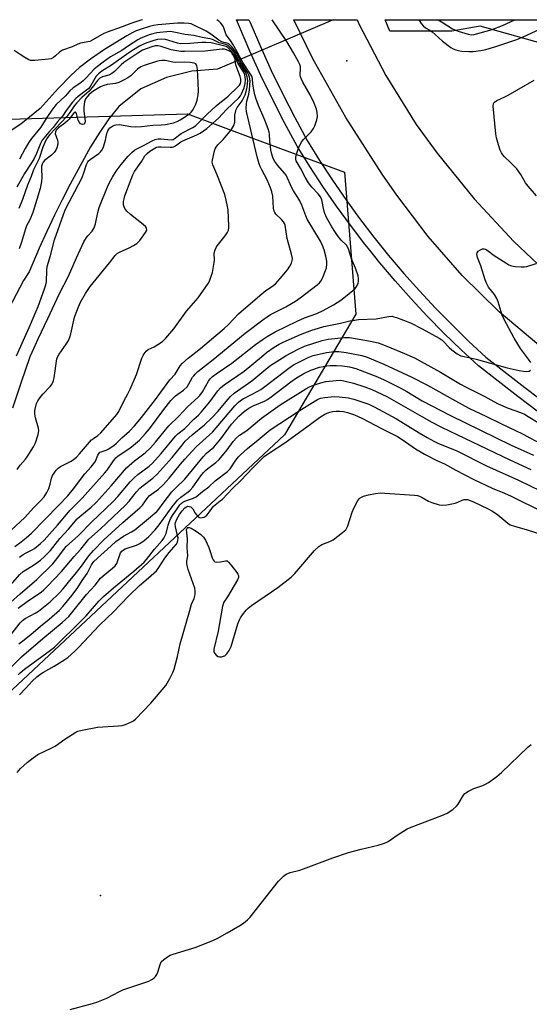
# Model space of a CAD drawing. Units: inches. Extents: x 1303761 to 1309762, y 509449 to 513450.
# Drawn here: x 1306813 to 1307018, y 513053 to 513449 of the extents above; entities that cross this region are included whole.
import ezdxf

# ---------------------------------------------------------------- set-up
doc = ezdxf.new("R2010")
doc.units = ezdxf.units.IN
doc.header["$MEASUREMENT"] = 0
for name, color, linetype in [('ELEV-Spot Elevation', 7, 'Continuous'), ('HYDRO-Hidden Single Line Stream', 5, 'Continuous'), ('HYDRO-Single Line Stream', 4, 'Continuous'), ('NTRL-Trees', 3, 'Continuous'), ('TRANS-Road', 130, 'Continuous'), ('TRANS-Street Sidewalk', 7, 'Continuous'), ('Undefined', 1, 'Continuous')]:
    doc.layers.add(name, color=color, linetype=linetype)

msp = doc.modelspace()

# ---------------------------------------------------------------- linework, layer by layer
at = {"layer": 'ELEV-Spot Elevation'}
for p in [(1306944.66, 513432.72, 311.1), (1306845.76, 513097.18, 327.29)]:
    msp.add_point(p, dxfattribs=at)
at = {"layer": 'HYDRO-Hidden Single Line Stream'}
msp.add_line((1306939.23, 513449.26), (1306892.78, 513429.37), dxfattribs=at)
at = {"layer": 'HYDRO-Single Line Stream'}
msp.add_lwpolyline([(1306892.78, 513429.37), (1306882.43, 513428.61), (1306872.26, 513425.98), (1306861.95, 513421.42), (1306853.11, 513414.3), (1306849.06, 513409.4), (1306845.45, 513404.11), (1306841.76, 513398.1), (1306838.32, 513391.93), (1306833.55, 513383.09), (1306830.36, 513376.89), (1306827.26, 513370.64), (1306824.11, 513364.08), (1306821.08, 513357.47), (1306817.03, 513347.93), (1306814.77, 513344.4), (1306780.97, 513280.2)], dxfattribs=at)
at = {"layer": 'NTRL-Trees'}
for points in [[(1307064.21, 513428.11), (1306998.31, 513446.6), (1306986.93, 513444.71), (1306961.93, 513444.71), (1306960.11, 513449.26), (1307368.24, 513449.22)], [(1306572.28, 513370.35), (1306664.52, 513396.91), (1306777.59, 513408.33), (1306880.68, 513411.38), (1306907.23, 513401.5), (1306943.78, 513387.9), (1306948.29, 513330.84), (1306919.63, 513282.39), (1306768.18, 513140.54), (1306672.35, 513061.38), (1306626.52, 513028.04), (1306526.52, 512986.37)]]:
    msp.add_lwpolyline(points, dxfattribs=at)
at = {"layer": 'TRANS-Road'}
msp.add_lwpolyline([(1307021.85, 513318.39), (1307005.93, 513331.8), (1306991.08, 513346.38), (1306977.36, 513362.04), (1306964.87, 513378.7), (1306958.94, 513387.19), (1306944.32, 513409.97), (1306931.06, 513433.58), (1306923.41, 513449.26), (1306948.84, 513449.26), (1306949.69, 513447.33), (1306960.45, 513426.83), (1306972.61, 513407.12), (1306981, 513395.55), (1306995.9, 513377.31), (1307011.89, 513360.11), (1307028.89, 513344.03)], dxfattribs=at)
at = {"layer": 'TRANS-Street Sidewalk'}
msp.add_lwpolyline([(1307029.45, 513285.6), (1307013.45, 513297.73), (1306997.63, 513310.09), (1306990.6, 513316.59), (1306983.74, 513323.26), (1306977.03, 513330.09), (1306970.51, 513337.09), (1306964.15, 513344.25), (1306957.97, 513351.56), (1306953.91, 513356.61), (1306951.97, 513359.01), (1306946.16, 513366.62), (1306940.53, 513374.36), (1306935.09, 513382.23), (1306929.85, 513390.24), (1306924.81, 513398.38), (1306919.71, 513407.76), (1306914.83, 513417.26), (1306910.18, 513426.87), (1306905.75, 513436.59), (1306901.56, 513446.41), (1306900.42, 513449.26), (1306905.38, 513449.26), (1306905.82, 513448.17), (1306909.97, 513438.45), (1306914.35, 513428.83), (1306918.95, 513419.32), (1306923.78, 513409.91), (1306928.79, 513400.69), (1306933.74, 513392.72), (1306938.92, 513384.81), (1306944.29, 513377.02), (1306949.85, 513369.37), (1306955.6, 513361.86), (1306961.52, 513354.49), (1306967.63, 513347.27), (1306973.91, 513340.2), (1306980.37, 513333.28), (1306986.99, 513326.53), (1306993.77, 513319.94), (1307000.61, 513313.6), (1307016.26, 513301.39), (1307032.21, 513289.3)], dxfattribs=at)
at = {"layer": 'Undefined'}
for points, elevation in [([(1306811.27, 513237.52), (1306813.79, 513239.31), (1306815.83, 513240.9), (1306818.04, 513242.81), (1306828.85, 513253.94), (1306832.57, 513257.89), (1306834.91, 513260.63), (1306839.39, 513266.62), (1306842.02, 513269.55), (1306843.09, 513270.88), (1306843.69, 513271.83), (1306844.58, 513274.17), (1306845.13, 513275.01), (1306845.48, 513275.33), (1306845.93, 513275.57), (1306848, 513276.26), (1306848.76, 513276.61), (1306851.1, 513278.13), (1306852.16, 513279.07), (1306854.35, 513281.22), (1306857.39, 513283.89), (1306859.41, 513285.92), (1306862.18, 513289.28), (1306867.78, 513296.58), (1306873.58, 513304.42), (1306875.69, 513306.82), (1306877.76, 513310.09), (1306878.65, 513311.16), (1306880.92, 513313.25), (1306885.86, 513317.11), (1306892.13, 513322.25), (1306895.47, 513325.12), (1306897.19, 513326.73), (1306901.19, 513331.03), (1306909.7, 513338.35), (1306912.16, 513340.36), (1306914.87, 513342.17), (1306916, 513343.04), (1306917.97, 513345.19), (1306920.88, 513348.72), (1306921.84, 513350.14), (1306922.48, 513351.32), (1306922.8, 513352.4), (1306922.83, 513353.25), (1306922.51, 513354.95), (1306920.79, 513361.36), (1306919.97, 513366.62), (1306919.71, 513367.35), (1306919.29, 513368.01), (1306918.51, 513368.87), (1306916.23, 513371.09), (1306915.74, 513371.75), (1306915.52, 513372.22), (1306915.31, 513373.52), (1306915.01, 513378.25), (1306914.61, 513380.12), (1306914.05, 513381.7), (1306912.72, 513384.86), (1306910.53, 513388.92), (1306909.89, 513390.26), (1306909.48, 513391.35), (1306908.72, 513394.17), (1306904.44, 513412.35), (1306904.29, 513413.73), (1306904.37, 513415.39), (1306904.59, 513416.45), (1306905.36, 513419.27), (1306905.62, 513421.13), (1306905.81, 513424.72), (1306905.65, 513426.18), (1306905.37, 513426.99), (1306904.85, 513427.97), (1306902.12, 513432.21), (1306900.73, 513435.14), (1306900.23, 513436.03), (1306898.5, 513438.33), (1306897.34, 513439.56), (1306896.68, 513439.89), (1306895.3, 513440.06), (1306894.42, 513440.33), (1306893.24, 513441.09), (1306890.09, 513443.49), (1306888.25, 513444.71), (1306882.98, 513447.23), (1306882.18, 513447.54), (1306881.26, 513447.75), (1306879.39, 513447.88), (1306876.6, 513447.83), (1306868.79, 513447.21), (1306867.06, 513446.91), (1306865.36, 513446.49), (1306862, 513445.51), (1306860.07, 513444.8), (1306858.76, 513444.16), (1306856.24, 513442.75), (1306847.27, 513437.27), (1306841.65, 513433.42), (1306837.24, 513430.07), (1306833.9, 513427.02), (1306828.67, 513421.65), (1306822.67, 513414.87), (1306821.42, 513413.59), (1306813.68, 513407.2), (1306807.86, 513403.33)], 306), ([(1306809.4, 513221.74), (1306813.3, 513226.23), (1306814.66, 513227.36), (1306819.26, 513230.18), (1306821.56, 513232.02), (1306823.06, 513233.36), (1306825.56, 513235.92), (1306829.41, 513240.66), (1306832.88, 513244.46), (1306836.38, 513248.55), (1306837.42, 513249.54), (1306841.97, 513253.27), (1306843.95, 513255.16), (1306850.07, 513261.92), (1306856.12, 513269.07), (1306859.43, 513271.97), (1306863.73, 513275.11), (1306865.85, 513277.16), (1306867.82, 513279.39), (1306871.83, 513284.39), (1306873.15, 513285.93), (1306877.23, 513289.93), (1306880.62, 513293.6), (1306884.8, 513297.31), (1306885.68, 513298.21), (1306886.71, 513299.67), (1306889.08, 513303.99), (1306889.77, 513304.89), (1306890.78, 513305.87), (1306892.2, 513306.93), (1306898.55, 513311.18), (1306908.05, 513318.69), (1306911.04, 513320.86), (1306912.7, 513321.96), (1306915.97, 513323.76), (1306924.79, 513328.07), (1306927.71, 513329.35), (1306932.63, 513331.15), (1306935.16, 513332.37), (1306939.36, 513334.62), (1306942.29, 513336.49), (1306944.85, 513338.46), (1306947.95, 513341.06), (1306948.52, 513341.69), (1306948.9, 513342.38), (1306949.23, 513343.38), (1306949.36, 513344.16), (1306949.39, 513345.2), (1306949.25, 513346.27), (1306948.2, 513349.39), (1306946.61, 513353.13), (1306945.52, 513356.69), (1306945.1, 513357.72), (1306944.52, 513358.55), (1306942.5, 513360.63), (1306940.98, 513362.49), (1306939.87, 513364.05), (1306938.67, 513365.97), (1306936.59, 513369.78), (1306935.88, 513371.29), (1306935.47, 513372.69), (1306934.61, 513376.79), (1306934.08, 513378.11), (1306933.26, 513379.3), (1306930.71, 513381.9), (1306929.3, 513383.72), (1306927.95, 513385.9), (1306926.11, 513389.62), (1306924.76, 513391.8), (1306924.4, 513392.54), (1306924.25, 513393.06), (1306924.27, 513394.13), (1306924.69, 513396.04), (1306925.3, 513397.62), (1306926.41, 513399.9), (1306927.27, 513401.05), (1306929.61, 513403.37), (1306930.36, 513404.23), (1306931.34, 513405.58), (1306931.85, 513406.57), (1306932.61, 513408.98), (1306932.89, 513410.35), (1306932.83, 513412), (1306932.52, 513413.36), (1306931.56, 513415.73), (1306930.03, 513419), (1306927.07, 513424.11), (1306926.38, 513425.6), (1306926.13, 513426.35), (1306926, 513427.13), (1306926.15, 513429.59), (1306926.12, 513430.3), (1306925.85, 513431.28), (1306925.34, 513432.34), (1306923.32, 513435.99), (1306920.55, 513440.51), (1306914.69, 513449.26)], 310), ([(1306973.63, 513449.26), (1306974.65, 513447.69), (1306975.56, 513446.63), (1306976.38, 513446.05), (1306978.1, 513445.05), (1306978.98, 513444.42), (1306980.28, 513443.31), (1306983.1, 513440.58), (1306986.45, 513438.1), (1306987.46, 513437.55), (1306988.5, 513437.15), (1306989.63, 513436.86), (1306990.8, 513436.67), (1306993.75, 513436.46), (1306995.5, 513436.45), (1306998.6, 513436.88), (1307000.57, 513437.29), (1307004.54, 513438.51), (1307013.05, 513441.36), (1307015.57, 513442.42), (1307027.46, 513447.87)], 310), ([(1306809.93, 513244.17), (1306815.27, 513249.16), (1306818.75, 513252.95), (1306821.61, 513255.87), (1306823.04, 513257.49), (1306824.21, 513259.17), (1306825.01, 513260.77), (1306825.55, 513262.47), (1306826.04, 513264.97), (1306826.42, 513265.98), (1306827.03, 513267), (1306827.94, 513268.18), (1306828.75, 513268.95), (1306829.64, 513269.6), (1306833.91, 513271.73), (1306834.81, 513272.38), (1306836.08, 513273.45), (1306837.28, 513274.69), (1306842.15, 513280.29), (1306842.88, 513280.9), (1306844.65, 513282.05), (1306845.84, 513283.12), (1306852.31, 513290.51), (1306853.07, 513291.69), (1306855.05, 513295.94), (1306856.73, 513298.83), (1306857.62, 513300.68), (1306860.2, 513306.6), (1306862.36, 513313.13), (1306862.82, 513314.2), (1306863.26, 513314.9), (1306864.12, 513315.97), (1306864.92, 513316.68), (1306867.26, 513317.72), (1306868.77, 513318.62), (1306870.69, 513319.95), (1306871.94, 513321.17), (1306875.2, 513324.92), (1306880.23, 513332.06), (1306884.93, 513337.5), (1306888.95, 513343.17), (1306889.47, 513344.16), (1306890.12, 513345.69), (1306890.67, 513347.61), (1306891.4, 513351.65), (1306891.47, 513352.52), (1306891.45, 513355.41), (1306891.76, 513356.72), (1306892.2, 513357.65), (1306892.64, 513358.35), (1306895.88, 513362.36), (1306896.66, 513363.62), (1306897.12, 513364.68), (1306897.24, 513365.53), (1306897.24, 513366.42), (1306897, 513372.68), (1306896.8, 513374.14), (1306896.26, 513376.74), (1306895.63, 513378.93), (1306892.45, 513387.14), (1306890.92, 513390.89), (1306890.66, 513391.98), (1306890.69, 513392.81), (1306891.55, 513396.48), (1306891.82, 513397.3), (1306892.19, 513398.02), (1306892.84, 513398.91), (1306895.12, 513401.27), (1306897.84, 513404.44), (1306898.47, 513405.34), (1306899.24, 513406.79), (1306899.64, 513408.09), (1306899.75, 513410.93), (1306900.09, 513412.65), (1306900.29, 513413.2), (1306900.68, 513413.93), (1306902.63, 513416.7), (1306903.83, 513419.05), (1306904.26, 513420.45), (1306904.65, 513422.19), (1306904.87, 513424.81), (1306904.71, 513426.24), (1306904.25, 513427.61), (1306903.71, 513428.6), (1306901.59, 513431.88), (1306900.14, 513435.08), (1306899.52, 513436.04), (1306898.75, 513437.03), (1306897.82, 513438.08), (1306897, 513438.86), (1306896.54, 513439.16), (1306896.08, 513439.35), (1306893.4, 513440), (1306890.71, 513441.26), (1306889.71, 513441.59), (1306886.53, 513442.15), (1306883.26, 513442.91), (1306879.8, 513443.28), (1306875.19, 513444.3), (1306873.8, 513444.47), (1306872.38, 513444.44), (1306869.52, 513444.14), (1306868.39, 513443.95), (1306866.69, 513443.55), (1306865.29, 513443.16), (1306863.69, 513442.56), (1306861.93, 513441.78), (1306860.69, 513441.11), (1306856.94, 513438.73), (1306854.25, 513436.92), (1306849.75, 513434.27), (1306846.75, 513432.18), (1306844.53, 513430.47), (1306843.2, 513429.31), (1306840.02, 513425.84), (1306838.76, 513424.66), (1306837.42, 513423.62), (1306834.71, 513421.92), (1306833.39, 513420.71), (1306831.46, 513418.58), (1306827.94, 513415.11), (1306826.44, 513413.27), (1306824.12, 513409.91), (1306821.75, 513406.08), (1306818.05, 513401.56), (1306816.76, 513399.76), (1306815.43, 513397.53), (1306813.15, 513393.24)], 304), ([(1306810.52, 513293.21), (1306813.84, 513303.28), (1306817.5, 513313.87), (1306818.19, 513315.62), (1306820.6, 513320.95), (1306824.58, 513329.18), (1306829.18, 513339.15), (1306832.81, 513346.11), (1306836.04, 513353.47), (1306839.05, 513359.97), (1306840.05, 513361.73), (1306840.58, 513362.39), (1306842.32, 513364.2), (1306843.16, 513365.59), (1306843.72, 513367.15), (1306844.58, 513371.74), (1306845.18, 513373.81), (1306848.58, 513382.13), (1306849.53, 513384.14), (1306850.48, 513385.9), (1306852, 513388.35), (1306853.98, 513391.03), (1306856.82, 513394.42), (1306858.25, 513395.87), (1306859.35, 513396.8), (1306860.38, 513397.38), (1306863.3, 513398.79), (1306866.42, 513400.58), (1306867.69, 513401.11), (1306868.84, 513401.32), (1306870, 513401.38), (1306874.1, 513400.97), (1306874.87, 513401.1), (1306875.38, 513401.34), (1306878.19, 513403.49), (1306882.81, 513405.9), (1306883.92, 513406.62), (1306888.55, 513411.24), (1306892.18, 513414.68), (1306893.61, 513415.9), (1306896.08, 513417.66), (1306897.09, 513418.47), (1306900.8, 513422.1), (1306901.56, 513422.97), (1306902.01, 513423.68), (1306902.18, 513424.34), (1306902.11, 513425.31), (1306901.81, 513426.37), (1306900.24, 513430.71), (1306900.01, 513431.69), (1306899.85, 513433.13), (1306899.67, 513433.8), (1306898.94, 513435.32), (1306898.45, 513435.99), (1306898.04, 513436.36), (1306897.35, 513436.79), (1306896.34, 513437.19), (1306895.57, 513437.36), (1306894.58, 513437.42), (1306893.45, 513437.34), (1306887.84, 513436.64), (1306879.43, 513436.46), (1306878.05, 513436.49), (1306876.38, 513436.71), (1306874.16, 513437.13), (1306870.15, 513438.49), (1306868.94, 513438.78), (1306867.74, 513438.75), (1306866.36, 513438.39), (1306862.64, 513437.03), (1306860.66, 513435.86), (1306855.1, 513432.04), (1306854.08, 513431.14), (1306851.36, 513428.42), (1306850.29, 513427.58), (1306849.07, 513427.03), (1306846.5, 513426.28), (1306845.5, 513425.77), (1306844.52, 513424.84), (1306842.88, 513422.61), (1306841.14, 513420.58), (1306838.28, 513418.04), (1306836.17, 513415.84), (1306835.31, 513414.76), (1306833.39, 513411.95), (1306832.16, 513410.34), (1306825.31, 513403.07), (1306824.42, 513401.96), (1306823.77, 513400.89), (1306822.53, 513398.06), (1306821.06, 513393.43), (1306820.59, 513392.36), (1306818.81, 513388.92), (1306817.9, 513386.25), (1306816.44, 513382.76), (1306814.36, 513376.97), (1306812.91, 513373.41)], 300), ([(1306812.27, 513268.36), (1306813.48, 513270.13), (1306815.6, 513272.55), (1306816.3, 513273.49), (1306818.76, 513277.54), (1306819.56, 513279.11), (1306820.67, 513282.53), (1306820.92, 513283.97), (1306820.77, 513285.07), (1306819.59, 513289.18), (1306819.28, 513290.73), (1306819.37, 513292.14), (1306820.05, 513295.01), (1306820.51, 513296.03), (1306821.45, 513297.39), (1306822.52, 513298.67), (1306825.49, 513301.73), (1306825.98, 513302.42), (1306826.5, 513303.4), (1306826.79, 513304.19), (1306827.04, 513305.33), (1306828.22, 513312.86), (1306828.4, 513313.55), (1306829.04, 513314.76), (1306831.96, 513318.87), (1306832.8, 513320.32), (1306833.41, 513321.57), (1306833.84, 513322.97), (1306835.29, 513329.66), (1306836.81, 513333.78), (1306837.64, 513335.64), (1306839.71, 513339.12), (1306841.63, 513342.03), (1306849.38, 513351.47), (1306851.65, 513354.48), (1306852.43, 513355.2), (1306853.31, 513355.81), (1306857.18, 513357.51), (1306859.02, 513358.49), (1306860.27, 513359.28), (1306860.91, 513359.85), (1306861.46, 513360.5), (1306863.74, 513363.66), (1306864.16, 513364.34), (1306864.28, 513364.81), (1306864.26, 513365.28), (1306863.91, 513365.95), (1306862.87, 513366.93), (1306857.78, 513371), (1306856.36, 513372.3), (1306855.54, 513373.36), (1306855.19, 513374.08), (1306854.97, 513374.85), (1306855, 513376.2), (1306855.18, 513377.3), (1306855.47, 513378.39), (1306857.99, 513385.17), (1306858.73, 513386.94), (1306859.35, 513388.17), (1306862.28, 513392.45), (1306863.58, 513394.48), (1306864.49, 513395.5), (1306865.51, 513396.4), (1306867.57, 513397.66), (1306868.27, 513397.95), (1306869.05, 513398.15), (1306870.09, 513398.21), (1306873.73, 513397.99), (1306874.58, 513398.06), (1306875.11, 513398.21), (1306875.85, 513398.61), (1306877.99, 513400.11), (1306878.8, 513400.57), (1306884.46, 513403), (1306885.76, 513403.67), (1306888.39, 513405.55), (1306893.13, 513409.74), (1306896.38, 513413.2), (1306901.34, 513417.86), (1306902.03, 513418.67), (1306902.45, 513419.4), (1306903.42, 513421.91), (1306903.89, 513423.6), (1306903.97, 513425.17), (1306903.68, 513427.08), (1306903.16, 513428.27), (1306900.92, 513431.8), (1306900.07, 513434.04), (1306899.55, 513435), (1306898.41, 513436.54), (1306896.83, 513438.03), (1306896.19, 513438.44), (1306895.2, 513438.82), (1306890.13, 513439.91), (1306888.08, 513440.07), (1306886.47, 513440.1), (1306881.65, 513439.72), (1306877.91, 513439.6), (1306876.6, 513439.81), (1306873.17, 513440.93), (1306871.79, 513441.3), (1306870.33, 513441.42), (1306868.68, 513441.29), (1306867.1, 513440.86), (1306864.33, 513439.94), (1306862.7, 513439.25), (1306861.44, 513438.59), (1306859, 513437.15), (1306857.07, 513435.88), (1306850.19, 513430.95), (1306846.21, 513428.62), (1306844.93, 513427.55), (1306843.99, 513426.52), (1306841.81, 513422.78), (1306840.97, 513421.63), (1306840.15, 513420.93), (1306836.69, 513418.44), (1306835.75, 513417.54), (1306834.4, 513416.06), (1306831.9, 513412.82), (1306830.39, 513410.52), (1306828.36, 513408.11), (1306826.7, 513405.95), (1306824.99, 513404.08), (1306822.32, 513400.81), (1306821.55, 513399.45), (1306820.02, 513395.52), (1306818.89, 513393.13), (1306817.75, 513391.29), (1306815.12, 513387.47), (1306812.06, 513381.93)], 302), ([(1306811.99, 513314.16), (1306817.62, 513326.67), (1306819.78, 513331.81), (1306820.63, 513333.96), (1306823.19, 513341.05), (1306823.72, 513342.71), (1306823.96, 513343.84), (1306824.11, 513348.57), (1306824.3, 513350.02), (1306825.64, 513354.51), (1306827.23, 513360.81), (1306830.82, 513370.89), (1306831.4, 513372.39), (1306832.08, 513373.84), (1306835.41, 513380.14), (1306838.31, 513385.83), (1306839.05, 513387.74), (1306840.15, 513391.07), (1306840.62, 513392.1), (1306840.94, 513392.52), (1306841.54, 513393.05), (1306845.1, 513395.51), (1306845.72, 513396.09), (1306846.22, 513396.76), (1306846.78, 513397.74), (1306847.08, 513398.56), (1306847.69, 513400.82), (1306848.3, 513403.54), (1306848.65, 513404.58), (1306849.09, 513405.31), (1306849.46, 513405.73), (1306850.09, 513406.24), (1306850.58, 513406.52), (1306851.38, 513406.84), (1306851.94, 513406.97), (1306853.36, 513407.07), (1306857.95, 513406.37), (1306859.92, 513406.24), (1306862.26, 513406.39), (1306866.74, 513406.82), (1306870.15, 513406.93), (1306871.87, 513407.14), (1306875.02, 513407.81), (1306876.58, 513408.36), (1306877.77, 513408.98), (1306879.92, 513410.32), (1306881.61, 513411.59), (1306882.17, 513412.14), (1306882.68, 513412.8), (1306883.42, 513414.03), (1306884.07, 513415.31), (1306884.59, 513416.9), (1306885.03, 513419.07), (1306885.09, 513420.55), (1306885.03, 513423.83), (1306884.68, 513429.18), (1306884.44, 513430.87), (1306884.05, 513431.51), (1306883.39, 513431.85), (1306881.72, 513432.11), (1306879.44, 513432.24), (1306875.93, 513432.03), (1306874.77, 513432.19), (1306871.71, 513432.82), (1306870.41, 513432.91), (1306869.32, 513432.75), (1306868.21, 513432.43), (1306863.27, 513430.79), (1306861.94, 513430.26), (1306860.54, 513429.36), (1306857.91, 513426.73), (1306856.73, 513425.91), (1306855.24, 513425.04), (1306853.15, 513424.07), (1306851.8, 513423.6), (1306848.42, 513423.21), (1306847.02, 513422.87), (1306845.73, 513422.23), (1306842.98, 513420.63), (1306842.05, 513419.97), (1306841.04, 513419.04), (1306840.31, 513418.27), (1306839.71, 513417.47), (1306839.49, 513417.03), (1306839.27, 513416.21), (1306839.05, 513414.2), (1306838.98, 513412.45), (1306839.53, 513408.51), (1306839.4, 513407.77), (1306839.03, 513407.28), (1306838.52, 513407.12), (1306838.13, 513407.2), (1306837.74, 513407.42), (1306837.23, 513407.94), (1306836.78, 513408.89), (1306836.08, 513411.52), (1306835.78, 513412.01), (1306835.52, 513412.07), (1306834.86, 513411.53), (1306833.08, 513409.3), (1306832.4, 513408.56), (1306831.35, 513407.66), (1306828.85, 513405.73), (1306827.92, 513404.79), (1306827.59, 513404.15), (1306827.55, 513403.43), (1306827.75, 513402.66), (1306828.43, 513400.82), (1306828.59, 513400.02), (1306828.54, 513399.18), (1306828.2, 513397.79), (1306827.75, 513396.75), (1306827.04, 513395.84), (1306825.98, 513394.82), (1306823.17, 513392.65), (1306822.65, 513392.03), (1306822.27, 513391.23), (1306822.04, 513390.43), (1306821.95, 513389.44), (1306822.14, 513385.81), (1306822.06, 513384.17), (1306821.44, 513381.39), (1306820.16, 513376.91), (1306818.5, 513371.71), (1306817.27, 513368.81), (1306816.03, 513366.39), (1306815.52, 513365.17), (1306813.98, 513359.83), (1306813.08, 513357.2)], 298), ([(1307020.88, 513378.41), (1307017.53, 513382.33), (1307016.55, 513383.73), (1307014.63, 513386.99), (1307013.02, 513389.24), (1307010.4, 513391.99), (1307008.09, 513394.07), (1307007.42, 513394.89), (1307006.85, 513395.78), (1307006.38, 513396.81), (1307005.65, 513399.01), (1307004.92, 513401.73), (1307004.57, 513403.39), (1307003.56, 513414.49), (1307003.67, 513415.57), (1307003.76, 513415.8), (1307004.1, 513416.17), (1307005.06, 513416.76), (1307008.22, 513418.2), (1307009.49, 513418.87), (1307020.05, 513424.95)], 312), ([(1307018.64, 513311.42), (1307017.78, 513312.78), (1307014.5, 513317.12), (1307011.97, 513321.16), (1307007.76, 513328.96), (1307007.18, 513330.53), (1307005.51, 513335.86), (1307004.97, 513337.16), (1307004, 513338.79), (1307001.68, 513341.79), (1307000.78, 513343.39), (1307000.27, 513344.72), (1306998.51, 513350.28), (1306997.21, 513353.65), (1306996.96, 513354.92), (1306997.04, 513355.59), (1306997.5, 513356.18), (1306998.42, 513356.79), (1306999.18, 513357.12), (1306999.94, 513357.19), (1307000.43, 513357.03), (1307001.15, 513356.65), (1307003.9, 513354.51), (1307008.56, 513351.45), (1307009.81, 513350.74), (1307010.83, 513350.31), (1307012.52, 513350.02), (1307014.83, 513349.89), (1307015.99, 513349.9), (1307017.12, 513350.1), (1307020.77, 513351.18)], 312), ([(1306809.54, 513214.9), (1306813.39, 513218.49), (1306820.09, 513224.19), (1306826.5, 513230.5), (1306827.63, 513231.78), (1306830.98, 513236.3), (1306831.98, 513237.47), (1306836.91, 513241.91), (1306842.14, 513247.22), (1306850.76, 513255.54), (1306852.68, 513257.61), (1306857.67, 513263.43), (1306859.21, 513265.13), (1306860.68, 513266.38), (1306865.32, 513269.81), (1306866.6, 513270.97), (1306870.11, 513274.89), (1306875.9, 513281.81), (1306876.86, 513282.72), (1306879.57, 513284.94), (1306883.22, 513288.62), (1306885.07, 513290.31), (1306886.22, 513291.48), (1306889.65, 513295.57), (1306892.88, 513300), (1306893.94, 513301.26), (1306895.42, 513302.43), (1306903.4, 513307.95), (1306910.4, 513313.78), (1306912.49, 513315.4), (1306915.57, 513317.62), (1306917.58, 513318.82), (1306919.15, 513319.62), (1306926.07, 513322.76), (1306930.63, 513324.43), (1306933.31, 513325.31), (1306935.5, 513325.87), (1306942.17, 513327.23), (1306945.86, 513328.15), (1306947.75, 513328.52), (1306949.44, 513328.7), (1306956.52, 513329.03), (1306961.5, 513329.94), (1306962.83, 513330.01), (1306963.6, 513329.87), (1306964.69, 513329.53), (1306970.29, 513327.36), (1306974.93, 513324.98), (1306981.85, 513321.21), (1306982.83, 513320.6), (1306983.49, 513320.04), (1306985.87, 513317.46), (1306986.93, 513316.49), (1306989.05, 513314.94), (1306990.51, 513314.16), (1306991.87, 513313.79), (1306996.64, 513312.83), (1307009.2, 513309.36), (1307013.98, 513308.23), (1307015.71, 513307.96), (1307017.12, 513307.89), (1307017.94, 513308), (1307018.59, 513308.33)], 312), ([(1306812.68, 513212.67), (1306816.74, 513215.75), (1306821.84, 513219.16), (1306822.98, 513220.11), (1306824.28, 513221.33), (1306830.07, 513227.41), (1306835.1, 513233.43), (1306837.86, 513236.34), (1306839.96, 513239.13), (1306841.08, 513240.42), (1306845.74, 513244.57), (1306855.78, 513254.15), (1306857.25, 513255.75), (1306860.16, 513259.43), (1306861.59, 513260.93), (1306862.91, 513262.05), (1306866.8, 513264.99), (1306868.51, 513266.55), (1306874.49, 513273.19), (1306878.51, 513278.24), (1306879.8, 513279.75), (1306882.57, 513282.31), (1306887.53, 513286.38), (1306890.47, 513289.24), (1306892.85, 513291.69), (1306896.99, 513296.7), (1306897.96, 513297.75), (1306899.5, 513299.06), (1306906.48, 513304.04), (1306913.71, 513310.05), (1306920.28, 513314.31), (1306925.12, 513316.86), (1306927.67, 513317.98), (1306934.83, 513320.3), (1306937.2, 513320.83), (1306943.79, 513321.51), (1306945.72, 513321.52), (1306947.4, 513321.28), (1306954.29, 513319.98), (1306957.26, 513319.3), (1306958.8, 513318.79), (1306960.79, 513318.01), (1306967.9, 513315.03), (1306971.88, 513313.27), (1306982.36, 513307.61), (1306990.33, 513302.72), (1306992.34, 513301.6), (1307000.14, 513297.76), (1307003.82, 513295.73), (1307005.55, 513294.88), (1307009.57, 513293.13), (1307014.45, 513291.29), (1307016.07, 513290.61), (1307017.58, 513289.78), (1307022.05, 513287.09)], 314), ([(1306809.87, 513202.09), (1306813.45, 513206.74), (1306814.38, 513207.73), (1306815.5, 513208.54), (1306819.46, 513210.62), (1306820.83, 513211.52), (1306825.45, 513215.28), (1306829.15, 513218.72), (1306830.69, 513220.39), (1306833.37, 513223.79), (1306835.57, 513226.4), (1306838.06, 513229.59), (1306841.01, 513233.65), (1306842.87, 513235.89), (1306847.06, 513240.09), (1306854.64, 513247.14), (1306861.71, 513253.17), (1306862.53, 513254.09), (1306864.43, 513256.76), (1306865.3, 513257.78), (1306866.15, 513258.49), (1306869, 513260.54), (1306870.92, 513262.27), (1306873.31, 513264.93), (1306877.87, 513270.61), (1306879.58, 513272.58), (1306884.15, 513277.49), (1306886.84, 513280), (1306889.55, 513282.32), (1306890.71, 513283.48), (1306899.75, 513293.98), (1306901.21, 513295.55), (1306901.99, 513296.17), (1306903.01, 513296.79), (1306909.21, 513300.02), (1306910.2, 513300.62), (1306912.29, 513302.14), (1306921.38, 513309.21), (1306923.26, 513310.47), (1306925.36, 513311.6), (1306929.23, 513313.47), (1306931.22, 513314.21), (1306936.51, 513315.47), (1306939.56, 513315.82), (1306941.56, 513315.81), (1306944.47, 513315.5), (1306950.73, 513314.23), (1306952.83, 513313.59), (1306959.56, 513310.73), (1306970.78, 513305.55), (1306977.07, 513302.3), (1306988.34, 513296.01), (1306993.77, 513293.09), (1307000.86, 513289.79), (1307006.88, 513286.82), (1307015.34, 513282.8), (1307023.54, 513278.3)], 316), ([(1306812.95, 513198.31), (1306814.47, 513199.59), (1306817.77, 513202.1), (1306821.61, 513205.49), (1306825.1, 513208.25), (1306829.21, 513211.92), (1306830.52, 513213.36), (1306834.32, 513217.93), (1306836.62, 513220.92), (1306838.4, 513223.76), (1306840.35, 513226.57), (1306842.13, 513230.09), (1306843.04, 513231.38), (1306849.96, 513237.75), (1306851.93, 513239.46), (1306854.91, 513241.65), (1306858.13, 513243.3), (1306859.47, 513244.21), (1306864.17, 513248), (1306868.38, 513251.57), (1306869.21, 513252.54), (1306870.89, 513254.88), (1306874.45, 513259.43), (1306875.82, 513260.87), (1306879.59, 513264.53), (1306886.92, 513273.57), (1306888.29, 513274.93), (1306891.24, 513277.45), (1306892.66, 513278.97), (1306894.1, 513280.8), (1306898.41, 513286.69), (1306899.92, 513288.46), (1306901.32, 513289.91), (1306903.44, 513291.75), (1306905.31, 513293.1), (1306907.04, 513294.04), (1306911.6, 513295.96), (1306912.87, 513296.63), (1306914.28, 513297.61), (1306922.22, 513303.67), (1306924.54, 513305.32), (1306927.5, 513307.01), (1306930.3, 513308.36), (1306933.76, 513309.56), (1306936.68, 513310.15), (1306937.85, 513310.25), (1306940.5, 513310.29), (1306942.97, 513310.11), (1306945.8, 513309.66), (1306948.27, 513309.01), (1306950.09, 513308.38), (1306957.04, 513305.66), (1306959.7, 513304.49), (1306966.2, 513301.3), (1306968.8, 513299.84), (1306974.94, 513296.06), (1306986.08, 513290.21), (1307010.81, 513278.26), (1307019.71, 513274.13)], 318), ([(1306810.05, 513189.28), (1306813.94, 513193.07), (1306822.56, 513200.48), (1306830.3, 513206.94), (1306832.95, 513209.36), (1306834.66, 513211.28), (1306840.13, 513218.13), (1306843.56, 513221.91), (1306845.76, 513224.67), (1306846.83, 513225.69), (1306850.55, 513228.72), (1306851.59, 513229.74), (1306852.22, 513230.65), (1306852.6, 513231.38), (1306853.56, 513234.46), (1306853.8, 513234.98), (1306854.3, 513235.61), (1306854.93, 513236.12), (1306855.69, 513236.51), (1306860.14, 513238.06), (1306861.49, 513238.64), (1306863.33, 513239.92), (1306864.98, 513241.35), (1306867.64, 513244.14), (1306869.32, 513246.12), (1306874.55, 513253.47), (1306876.67, 513256.13), (1306877.94, 513257.29), (1306881, 513259.39), (1306881.81, 513260.12), (1306882.83, 513261.34), (1306886.09, 513265.89), (1306887.17, 513267.26), (1306887.99, 513268.12), (1306888.8, 513268.84), (1306892.01, 513271.25), (1306893.4, 513272.48), (1306896.58, 513276.29), (1306899.07, 513279.69), (1306900.33, 513281.14), (1306901.63, 513282.2), (1306904.57, 513284.16), (1306910.4, 513289.03), (1306917.89, 513294.42), (1306928.29, 513300.86), (1306929.99, 513301.76), (1306932.06, 513302.66), (1306934.26, 513303.31), (1306936.23, 513303.76), (1306940.4, 513304.25), (1306942.36, 513304.29), (1306944.08, 513304), (1306947.43, 513303.07), (1306951.96, 513301.68), (1306954.7, 513300.63), (1306960.77, 513297.74), (1306974.8, 513289.71), (1306978.93, 513287.44), (1306982.71, 513285.47), (1307010.24, 513272.25), (1307018.65, 513268.46)], 320), ([(1306812.65, 513185.86), (1306813.41, 513186.67), (1306815.18, 513188.12), (1306825.67, 513195.77), (1306827.17, 513196.98), (1306838.28, 513207.88), (1306839.93, 513209.66), (1306845.02, 513215.51), (1306846.89, 513217.39), (1306850.96, 513220.88), (1306859.14, 513227.53), (1306863.24, 513231.13), (1306864.25, 513232.27), (1306867.47, 513236.39), (1306870.51, 513239.89), (1306871.19, 513240.82), (1306872.08, 513242.69), (1306872.86, 513245.98), (1306873.33, 513247.29), (1306873.9, 513248.57), (1306874.68, 513249.88), (1306876.78, 513252.98), (1306877.63, 513254.17), (1306878.2, 513254.81), (1306878.78, 513255.26), (1306879.56, 513255.67), (1306880.67, 513256.09), (1306882.73, 513256.7), (1306884.14, 513257.45), (1306886.74, 513259.59), (1306889.2, 513261.41), (1306891.85, 513263.83), (1306896.78, 513267.6), (1306897.84, 513268.69), (1306900.11, 513272.18), (1306901.15, 513273.47), (1306901.92, 513274.29), (1306904.82, 513276.83), (1306909.14, 513280.29), (1306913.88, 513284.31), (1306925.5, 513291.96), (1306930.93, 513295.42), (1306932.95, 513296.63), (1306934.11, 513297.08), (1306935.94, 513297.43), (1306939.64, 513297.73), (1306941.65, 513297.61), (1306945.36, 513297.22), (1306947.59, 513296.69), (1306951.98, 513295.25), (1306953.62, 513294.63), (1306955.71, 513293.68), (1306964.66, 513288.86), (1306973.84, 513283.1), (1306976.96, 513281.27), (1306979.62, 513279.82), (1306981.32, 513279.04), (1306988.89, 513275.88), (1307000.86, 513269.84), (1307013.69, 513264.13), (1307027.03, 513257.75)], 322), ([(1306813.15, 513177.87), (1306815.83, 513180.62), (1306818.22, 513183.38), (1306820.14, 513185.13), (1306821.31, 513186.01), (1306822.75, 513186.95), (1306827.07, 513189.39), (1306831.4, 513192), (1306832.56, 513192.9), (1306835.41, 513195.41), (1306836.88, 513196.84), (1306845.36, 513205.83), (1306851.09, 513211.28), (1306853.63, 513214.08), (1306857.36, 513217.92), (1306861.26, 513221.63), (1306866.1, 513225.78), (1306868.16, 513227.74), (1306869.1, 513228.97), (1306871.63, 513232.8), (1306873.38, 513235.07), (1306876.06, 513238.23), (1306876.67, 513239.21), (1306876.86, 513239.91), (1306876.88, 513240.89), (1306876.71, 513241.88), (1306875.86, 513245.33), (1306875.75, 513246.46), (1306875.84, 513247.16), (1306876.37, 513248.43), (1306877.5, 513250.37), (1306878.53, 513251.82), (1306879.67, 513253.03), (1306880.31, 513253.48), (1306880.73, 513253.62), (1306881.4, 513253.6), (1306882.03, 513253.35), (1306882.44, 513253), (1306882.8, 513252.55), (1306883.75, 513250.89), (1306884.37, 513250.01), (1306884.91, 513249.45), (1306885.5, 513249.11), (1306885.91, 513249.02), (1306886.64, 513249.07), (1306887.36, 513249.3), (1306887.81, 513249.54), (1306888.41, 513250.04), (1306889.11, 513250.84), (1306891.16, 513253.68), (1306891.8, 513254.25), (1306893.86, 513255.8), (1306894.71, 513256.56), (1306898.78, 513260.84), (1306902.1, 513263.96), (1306906.91, 513269.07), (1306911.55, 513273.61), (1306913.28, 513274.91), (1306919.8, 513279.12), (1306930.14, 513286.61), (1306933.78, 513289.36), (1306935.89, 513290.69), (1306936.81, 513291.12), (1306937.84, 513291.47), (1306938.97, 513291.73), (1306940.41, 513291.94), (1306941.87, 513291.91), (1306943.33, 513291.74), (1306945.01, 513291.31), (1306947.76, 513290.41), (1306950.68, 513289.11), (1306958.91, 513284.74), (1306963.42, 513282.56), (1306965.09, 513281.66), (1306966.97, 513280.45), (1306972.27, 513276.7), (1306975.94, 513274.56), (1306980.93, 513272.06), (1306983.96, 513270.67), (1306988.5, 513268.14), (1306995.81, 513264.37), (1307003.16, 513260.96), (1307008.03, 513258.96), (1307010.76, 513257.71), (1307023.53, 513251.43)], 324), ([(1306812.28, 513146.67), (1306813.61, 513148.15), (1306816.2, 513150.6), (1306818.6, 513152.56), (1306819.53, 513153.23), (1306820.54, 513153.81), (1306826.16, 513156.46), (1306827.47, 513157.14), (1306831.43, 513159.96), (1306834.34, 513161.92), (1306835.82, 513162.84), (1306836.61, 513163.2), (1306838.33, 513163.65), (1306844.45, 513164.88), (1306852.95, 513165.33), (1306854.4, 513165.47), (1306855.79, 513165.87), (1306858.2, 513166.92), (1306858.92, 513167.38), (1306859.75, 513168.11), (1306865.97, 513174.47), (1306871.91, 513181.58), (1306872.57, 513182.57), (1306873.54, 513184.39), (1306874.73, 513186.77), (1306875.27, 513188.14), (1306876.67, 513193.31), (1306877.79, 513198.3), (1306881.56, 513211.78), (1306882.35, 513214.31), (1306883.39, 513216.58), (1306883.72, 513218.21), (1306883.81, 513219.59), (1306883.62, 513220.72), (1306880.94, 513228.2), (1306880.62, 513229.32), (1306880.43, 513230.44), (1306880.41, 513231.56), (1306880.73, 513233.08), (1306880.79, 513233.76), (1306880.58, 513236.91), (1306880.65, 513240.51), (1306880.34, 513244.19), (1306880.51, 513244.84), (1306880.77, 513245.11), (1306880.95, 513245.15), (1306881.39, 513245.09), (1306882.14, 513244.79), (1306884.14, 513243.64), (1306886.05, 513242.23), (1306887.11, 513241.2), (1306887.87, 513239.96), (1306889.27, 513237.01), (1306889.69, 513235.9), (1306890.63, 513232.85), (1306890.94, 513232.12), (1306891.34, 513231.53), (1306891.72, 513231.3), (1306892.48, 513231.2), (1306893.9, 513231.34), (1306895.95, 513231.76), (1306896.6, 513231.65), (1306897.21, 513231.16), (1306898.13, 513230.05), (1306900.5, 513226.99), (1306900.97, 513226.28), (1306901.17, 513225.8), (1306901.16, 513225.07), (1306900.72, 513224.07), (1306896.73, 513217.22), (1306895.33, 513215.03), (1306894.98, 513214.34), (1306894.73, 513213.52), (1306892.96, 513203.38), (1306891.22, 513196.13), (1306891.24, 513195.3), (1306891.58, 513194.55), (1306892.31, 513193.67), (1306892.98, 513193.21), (1306893.5, 513193.11), (1306894.33, 513193.14), (1306895.16, 513193.33), (1306895.66, 513193.55), (1306896.47, 513194.3), (1306897.48, 513195.7), (1306897.88, 513196.47), (1306898.19, 513197.3), (1306900.95, 513206.31), (1306901.53, 513207.97), (1306901.95, 513208.74), (1306902.79, 513209.95), (1306904.22, 513211.84), (1306905.01, 513212.72), (1306906.42, 513213.8), (1306917.05, 513220.97), (1306922.41, 513225.12), (1306923.84, 513226.62), (1306931.75, 513235.84), (1306933.44, 513237.5), (1306934.66, 513238.24), (1306937.88, 513239.51), (1306939.17, 513240.15), (1306942.99, 513243.04), (1306944.3, 513244.22), (1306944.75, 513244.93), (1306945.07, 513245.72), (1306946.84, 513251.27), (1306947.47, 513252.9), (1306949.18, 513256.01), (1306949.7, 513256.69), (1306950.12, 513257.05), (1306951.43, 513257.66), (1306953.42, 513258.29), (1306956.26, 513258.8), (1306958.26, 513259.03), (1306960.04, 513258.97), (1306971.97, 513258.07), (1306973.14, 513257.93), (1306973.97, 513257.69), (1306975, 513257.18), (1306977.52, 513255.72), (1306978.83, 513255.16), (1306981.82, 513254.27), (1306983.2, 513254.08), (1306984.89, 513254.26), (1306988.25, 513254.91), (1306989.3, 513255.28), (1306991.03, 513256.1), (1306991.91, 513256.39), (1306992.41, 513256.43), (1306993.25, 513256.35), (1306994.33, 513256.01), (1306995.89, 513255.32), (1307001.22, 513252.76), (1307003.25, 513251.66), (1307005.38, 513250.14), (1307009.46, 513246.79), (1307010.42, 513246.22), (1307012.04, 513245.66), (1307017.19, 513244.23), (1307023.52, 513242.18)], 326), ([(1306833.49, 513051.34), (1306842.55, 513053.7), (1306844.23, 513054.21), (1306848.25, 513055.89), (1306853.37, 513058.59), (1306854.68, 513059.21), (1306865.1, 513062.75), (1306866.13, 513063.19), (1306866.64, 513063.48), (1306867.28, 513064.02), (1306867.84, 513064.65), (1306868.32, 513065.34), (1306868.73, 513066.32), (1306869.65, 513069.4), (1306870.14, 513070.44), (1306871.13, 513071.43), (1306873, 513072.77), (1306873.76, 513073.18), (1306874.87, 513073.58), (1306884.23, 513076.41), (1306891.09, 513079.14), (1306892.64, 513079.89), (1306896.64, 513082.11), (1306901.77, 513085.1), (1306903.24, 513086.09), (1306904.84, 513087.43), (1306905.88, 513088.49), (1306917.32, 513102.86), (1306919.22, 513104.89), (1306920.3, 513105.74), (1306921.9, 513106.42), (1306925.89, 513107.39), (1306927.29, 513107.81), (1306939.03, 513112.32), (1306945.36, 513114.41), (1306950.43, 513115.84), (1306957.36, 513117.35), (1306959.51, 513118.02), (1306960.53, 513118.45), (1306961.27, 513118.88), (1306964.88, 513121.44), (1306968.93, 513123.97), (1306970.55, 513124.66), (1306982.93, 513129.37), (1306985.09, 513130.31), (1306987.25, 513131.74), (1306988.78, 513133.01), (1306989.46, 513133.94), (1306991.6, 513137.43), (1306992.13, 513138.11), (1306992.55, 513138.49), (1306993.55, 513139.1), (1306995.69, 513140.12), (1306999.32, 513141.43), (1307000.4, 513141.89), (1307001.63, 513142.65), (1307004.94, 513145), (1307006.92, 513146.66), (1307017.51, 513156.81), (1307018.86, 513157.83)], 328)]:
    msp.add_lwpolyline(points, dxfattribs=dict(at, elevation=elevation))
for points in [[(1306862.56, 513449.27, 308), (1306861.87, 513449.01, 308), (1306857.97, 513447.8, 308), (1306854.47, 513446.35, 308), (1306848.42, 513444.29, 308), (1306847.06, 513443.65, 308), (1306842.65, 513441.15, 308), (1306841.4, 513440.55, 308), (1306840.69, 513440.34, 308), (1306838.53, 513440.02, 308), (1306837.72, 513439.81, 308), (1306836.64, 513439.41, 308), (1306834.36, 513438.33, 308), (1306830.44, 513436.96, 308), (1306829.26, 513436.25, 308), (1306827.66, 513434.69, 308), (1306826.85, 513434.06, 308), (1306825.94, 513433.59, 308), (1306824.84, 513433.35, 308), (1306819.34, 513432.85, 308), (1306818.48, 513432.82, 308), (1306817.65, 513432.9, 308), (1306816.86, 513433.18, 308), (1306815.36, 513434.02, 308), (1306813.4, 513435.25, 308), (1306811.08, 513436.87, 308)], [(1306813.18, 513233.23, 308), (1306814.58, 513234.25, 308), (1306815.82, 513234.93, 308), (1306818.22, 513236.08, 308), (1306819.2, 513236.69, 308), (1306821.65, 513238.69, 308), (1306823.07, 513240.05, 308), (1306828.4, 513246, 308), (1306833.48, 513252.13, 308), (1306838.31, 513256.9, 308), (1306847.45, 513267.05, 308), (1306848.36, 513268.19, 308), (1306850.98, 513271.96, 308), (1306851.84, 513273.06, 308), (1306852.78, 513273.86, 308), (1306857.44, 513277, 308), (1306859.04, 513278.19, 308), (1306861.35, 513280.23, 308), (1306863.72, 513282.7, 308), (1306865.38, 513284.71, 308), (1306871.12, 513292.6, 308), (1306873.98, 513296.17, 308), (1306874.78, 513297.02, 308), (1306875.87, 513298.02, 308), (1306876.8, 513298.75, 308), (1306879.05, 513300.3, 308), (1306880.52, 513301.67, 308), (1306881.15, 513302.59, 308), (1306882.73, 513305.55, 308), (1306883.16, 513306.14, 308), (1306883.77, 513306.79, 308), (1306884.88, 513307.77, 308), (1306890.96, 513312.65, 308), (1306903.87, 513323.28, 308), (1306911.46, 513329.03, 308), (1306912.64, 513329.86, 308), (1306914.05, 513330.71, 308), (1306920.17, 513333.77, 308), (1306924.12, 513336.11, 308), (1306926, 513337.44, 308), (1306932.83, 513342.66, 308), (1306933.71, 513343.41, 308), (1306934.33, 513344.12, 308), (1306934.99, 513345.4, 308), (1306936.18, 513348.38, 308), (1306936.5, 513349.5, 308), (1306936.66, 513350.97, 308), (1306936.64, 513352.14, 308), (1306936.28, 513354.16, 308), (1306935.58, 513356.75, 308), (1306935, 513358.43, 308), (1306934.11, 513360.16, 308), (1306928.84, 513369.02, 308), (1306928.24, 513370.35, 308), (1306926.57, 513374.74, 308), (1306925.86, 513376.39, 308), (1306925.08, 513377.81, 308), (1306923.34, 513380.47, 308), (1306922.67, 513381.66, 308), (1306920.38, 513386.71, 308), (1306919.71, 513387.63, 308), (1306917, 513390.61, 308), (1306915.83, 513392.25, 308), (1306915.13, 513393.5, 308), (1306914.56, 513395.18, 308), (1306914.14, 513396.9, 308), (1306913.79, 513400.44, 308), (1306913.66, 513403.29, 308), (1306913.53, 513404.04, 308), (1306913.08, 513405.39, 308), (1306911.7, 513408.88, 308), (1306909.16, 513414.83, 308), (1306908.09, 513417.73, 308), (1306907.75, 513419.03, 308), (1306907.36, 513421.05, 308), (1306906.97, 513423.38, 308), (1306906.76, 513425.57, 308), (1306906.47, 513426.59, 308), (1306905.79, 513427.8, 308), (1306902.95, 513432.04, 308), (1306900.67, 513436.4, 308), (1306898.85, 513439.42, 308), (1306897.91, 513440.89, 308), (1306896.28, 513443.14, 308), (1306895.93, 513443.94, 308), (1306895.09, 513446.33, 308), (1306894.61, 513447.23, 308), (1306894.14, 513447.82, 308), (1306893.3, 513448.61, 308), (1306892.46, 513449.26, 308)], [(1306981.45, 513449.26, 308), (1306983.49, 513448.01, 308), (1306987.24, 513445.57, 308), (1306989.42, 513444.61, 308), (1306993.5, 513443.41, 308), (1306994.8, 513443.24, 308), (1306995.86, 513443.36, 308), (1307003.07, 513445.39, 308), (1307007.26, 513446.98, 308), (1307012.22, 513449.25, 308)]]:
    msp.add_polyline3d(points, dxfattribs=at)

doc.saveas('drawing.dxf')
